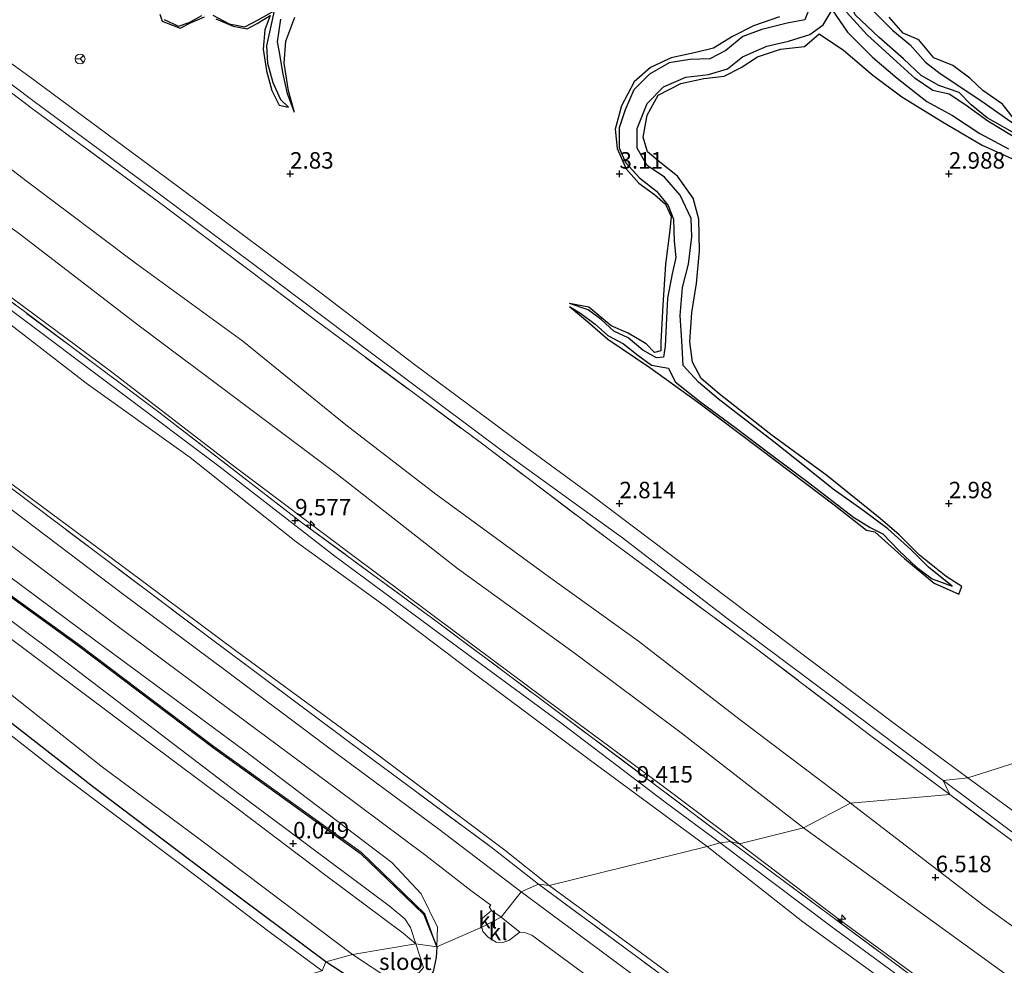
# Model space of a CAD drawing. Units: metres. Extents: x 64714 to 70008, y 371525 to 375003.
# Drawn here: x 68009 to 68158, y 372180 to 372323 of the extents above; entities that cross this region are included whole.
import ezdxf
from ezdxf.enums import TextEntityAlignment as Align

# ---------------------------------------------------------------- set-up
doc = ezdxf.new("R2010")
doc.units = ezdxf.units.M
doc.linetypes.add('IE-TERREINAFSCHEIDING', pattern=[10, 8, -2])
doc.layers.get('0').update_dxf_attribs({"lineweight": 25})
for name, color, linetype, lineweight in [('B-ME-AL-OVERIG-S-B1', 7, 'Continuous', 18), ('B-ME-GW-KRUINLIJN-L-B1', 93, 'Continuous', 18), ('B-ME-GW-TEENLIJN-L-B1', 93, 'Continuous', 18), ('B-ME-IE-GRASLAND-GV-B6', 93, 'Continuous', 18), ('B-ME-IE-GRONDWERKLIJN-GROND_INGERICHT-GV-B6', 253, 'Continuous', 18), ('B-ME-IE-GRONDWERKLIJN-GROND_NIETINGERICHT-GV-B6', 253, 'Continuous', 18), ('B-ME-IE-HULPGEOMETRIE-L-B1', 53, 'Continuous', 18), ('B-ME-IE-TERREINAFSCHEIDING-RASTERHEKWERK-L-B1', 8, 'IE-TERREINAFSCHEIDING', 18), ('B-ME-OB-BEKLEDING-GV-B6', 253, 'Continuous', 18), ('B-ME-OG-WATER-GV-B6', 153, 'Continuous', 18), ('B-ME-VH-VERH_SOORT-BITUMEN-GV-B6', 8, 'IE-TERREINAFSCHEIDING-NATUURLIJK-HOUTWAL', 18), ('B-ME-VH-VERH_SOORT-KLINKERS-GV-B6', 8, 'IE-TERREINAFSCHEIDING-NATUURLIJK-HOUTWAL', 18), ('B-ME-VW-MEUBILAIR_WEGMEUBILAIR-RONA-S-B1', 8, 'Continuous', 18)]:
    doc.layers.add(name, color=color, linetype=linetype, lineweight=lineweight)
for name, color, linetype in [('B-ME-GW-GRONDWERKLIJN-L-B1', 10, 'Continuous'), ('B-ME-GW-HOOGTEPUNT-S-B1', 10, 'Continuous'), ('B-ME-GW-INSTEEKWATERGANG-L-B1', 10, 'Continuous'), ('B-ME-OG-BREUK-L-B1', 10, 'Continuous')]:
    doc.layers.add(name, color=color, linetype=linetype)
doc.styles.add('NLCS-ISO', font='NLCS-ISO.TTF')
doc.linetypes.add('IE-TERREINAFSCHEIDING-NATUURLIJK-HOUTWAL', pattern='A,7,-1.5,[67,NLCS.SHX,S=0.75,R=45,X=0,Y=0],-1.5,7,-1.5,[70,NLCS.SHX,S=0.75,R=0,X=0,Y=0],-1.5', length=20)

# ---------------------------------------------------------------- blocks, each defined once
blk = doc.blocks.new('hecto')
for p, q in [((0, 0.625), (-0.625, 0)), ((0, -0.625), (0, 0.625)), ((-0.625, 0), (0.625, 0)), ((0.625, 0), (0, -0.625))]:
    blk.add_line(p, q)
blk = doc.blocks.new('hoogtepunt')
for p, q in [((-0.5, 0), (0.5, 0)), ((0, 0.5), (0, -0.5))]:
    blk.add_line(p, q)
blk = doc.blocks.new('wegwijzer')
for q in [(-0.53, -0.53), (0, 0.75), (0.53, -0.53)]:
    blk.add_line((0, 0), q)
blk.add_circle((0, 0), 0.75)

msp = doc.modelspace()

# ---------------------------------------------------------------- linework, layer by layer
at = {"layer": 'B-ME-GW-GRONDWERKLIJN-L-B1'}
for points in [[(68166.716, 372302.21, 2.268), (68160.8, 372305.633, 2.26), (68155.824, 372308.465, 2.256), (68153.397, 372310.445, 2.268), (68151.561, 372312.351, 2.331), (68148.464, 372313.409, 2.296), (68145.796, 372314.906, 2.303), (68143.105, 372317.423, 2.264), (68139.402, 372320.662, 2.213), (68135.78, 372324.134, 2.205), (68134.945, 372326.197, 2.209), (68135.198, 372328.018, 2.379)], [(68030.251, 372324.224, 2.944), (68030.562, 372323.165, 2.944), (68033.331, 372322.097, 2.94), (68034.898, 372322.895, 2.928), (68037.033, 372323.825, 2.833)], [(68038.754, 372323.498, 2.833), (68041.379, 372322.39, 2.833), (68043.486, 372321.999, 2.833), (68045.013, 372322.809, 2.83), (68046.977, 372324.011, 2.806), (68046.151, 372321.836, 2.818), (68045.908, 372318.913, 2.849), (68046.429, 372315.616, 2.861), (68047.234, 372312.616, 2.833), (68048.328, 372310.386, 2.79), (68049.761, 372310.113, 2.384)], [(68050.678, 372309.275, 2.434), (68049.78, 372312.575, 3.106), (68049.129, 372316.753, 3.114), (68049.343, 372320.101, 3.15), (68050.734, 372323.777, 3.13)], [(68124.295, 372323.805, 3.217), (68120.349, 372322.447, 3.253), (68117.143, 372320.798, 3.276), (68114.275, 372319.039, 3.284), (68111.568, 372318.389, 3.205), (68107.86, 372317.583, 3.197), (68104.706, 372316.139, 3.209), (68102.256, 372313.95, 3.221), (68100.303, 372310.307, 3.249), (68099.352, 372306.789, 3.261), (68099.643, 372303.812, 3.241), (68101.007, 372300.733, 3.182), (68102.938, 372298.587, 3.166), (68105.321, 372296.87, 3.166), (68106.99, 372295.406, 3.166), (68107.863, 372293.527, 3.166), (68107.64, 372291.433, 3.154), (68106.975, 372286.305, 3.15), (68106.606, 372280.052, 3.114), (68106.3, 372274.46, 2.774), (68106.302, 372273.146, 2.711), (68105.321, 372272.891, 2.699), (68104.068, 372274.201, 2.727), (68101.322, 372275.808, 2.723), (68098.759, 372276.957, 2.711), (68095.35, 372279.758, 2.703), (68092.427, 372280.299, 2.168)], [(68159.966, 372308.224, 2.972), (68158.153, 372310.545, 3.019), (68155.179, 372312.649, 3.019), (68153.189, 372314.489, 3.091), (68150.611, 372316.421, 3.146), (68147.703, 372317.567, 3.209), (68145.456, 372320.301, 3.217), (68143.062, 372321.351, 3.249), (68140.955, 372323.746, 3.276)], [(68092.407, 372279.86, 2.169), (68095.138, 372277.614, 2.64), (68098.242, 372274.926, 2.659), (68104.623, 372270.634, 2.679), (68111.835, 372265.403, 2.932), (68121.411, 372258.211, 2.944), (68132.61, 372249.784, 2.814), (68137.515, 372245.958, 2.75), (68138.769, 372245.675, 2.731), (68143.292, 372241.646, 2.754), (68147.76, 372237.919, 2.75), (68151.51, 372236.232, 2.75), (68151.973, 372237.382, 2.75), (68149.612, 372238.899, 2.762), (68145.525, 372242.169, 2.77), (68142.449, 372245.253, 2.79), (68139.574, 372247.708, 2.924), (68131.482, 372254.21, 2.976), (68122.987, 372260.457, 3.079), (68115.115, 372266.6, 3.083), (68112.42, 372268.934, 3.079), (68111.087, 372271.445, 3.114), (68110.67, 372274.496, 3.11), (68110.997, 372278.936, 3.118), (68111.669, 372283.353, 3.201), (68112.158, 372288.335, 3.213), (68112.069, 372293.098, 3.229), (68111.205, 372296.283, 3.308), (68108.813, 372299.621, 3.292), (68106.126, 372301.759, 3.265), (68104.273, 372303.327, 3.257), (68103.586, 372305.532, 3.217), (68104.191, 372308.867, 3.174), (68105.899, 372311.927, 3.182), (68109.327, 372313.718, 3.189), (68112.818, 372314.432, 3.213), (68115.897, 372314.786, 3.245), (68118.476, 372316.095, 3.257), (68120.947, 372317.734, 3.257), (68124.419, 372318.924, 3.265), (68128.064, 372319.284, 3.304), (68130.292, 372321.243, 3.454), (68134.007, 372318.75, 3.458), (68138.463, 372314.938, 3.419), (68142.866, 372311.657, 3.466), (68149.036, 372307.901, 3.439), (68155.042, 372304.324, 3.458), (68161.23, 372301.563, 3.439)]]:
    msp.add_polyline3d(points, dxfattribs=at)
at = {"layer": 'B-ME-GW-INSTEEKWATERGANG-L-B1'}
for points in [[(68055.416, 372180.443, 1.388), (68039.096, 372192.645, 1.301), (68020.195, 372206.933, 1.194), (68004.746, 372218.921, 1.317), (67989.695, 372230.674, 1.226), (67976.736, 372240.156, 1.163), (67965.086, 372248.912, 1.206), (67950.238, 372259.2, 1.566), (67939.679, 372267.299, 1.61), (67928.731, 372275.462, 1.562), (67921.343, 372280.546, 1.558), (67918.937, 372282.611, 1.61), (67918.104, 372284.353, 1.689), (67918.715, 372287.784, 1.701), (67920.464, 372291.182, 1.693), (67923.456, 372294.136, 1.72), (67926.228, 372295.237, 1.831), (67928.94, 372295.306, 2.025), (67932.187, 372294.51, 2.021), (67935.685, 372292.247, 2.021)], [(67935.685, 372292.247, 2.021), (67946.435, 372283.272, 1.705), (67970.024, 372264.801, 1.368), (67993.928, 372245.664, 1.289), (68017.809, 372228.433, 1.289), (68038.302, 372212.974, 1.285), (68060.657, 372196.956, 1.289), (68070.287, 372187.624, 1.44), (68072.298, 372182.761, 1.653)], [(68072.298, 372182.761, 1.653), (68072.169, 372181.147, 1.649), (68071.711, 372179, 1.649), (68070.614, 372177.009, 1.594), (68069.004, 372175.197, 1.55), (68067.769, 372174.549, 1.514), (68066.322, 372174.398, 1.423), (68064.367, 372175.051, 1.364), (68061.298, 372176.64, 1.352), (68055.416, 372180.443, 1.388)]]:
    msp.add_polyline3d(points, dxfattribs=at)
at = {"layer": 'B-ME-GW-KRUINLIJN-L-B1'}
for points in [[(67808.718, 372449.03, 6.457), (67824.147, 372437.668, 6.455), (67845.054, 372421.947, 6.419), (67866.482, 372406.857, 6.356), (67882.41, 372394.627, 6.518), (67902.882, 372379.381, 6.486), (67922.819, 372364.571, 6.494), (67940.75, 372350.904, 6.482), (67959.361, 372337.004, 6.482), (67974.176, 372326.377, 6.459), (67991.883, 372312.731, 6.479), (68010.119, 372298.787, 6.486), (68026.674, 372286.345, 6.471), (68042.835, 372274.6, 6.447), (68058.482, 372261.908, 6.518), (68072.119, 372251.41, 6.562), (68089.212, 372238.915, 6.605), (68102.905, 372229.08, 6.605), (68118.322, 372217.191, 6.601), (68135.092, 372204.507, 6.581)], [(67816.041, 372422.329, 9.477), (67835.906, 372407.837, 9.496), (67855.884, 372392.998, 9.473), (67875.57, 372377.971, 9.488), (67895.243, 372363.203, 9.488), (67917.917, 372346.166, 9.54), (67943.747, 372327.165, 9.54), (67962.5, 372312.763, 9.544), (67978.978, 372300.529, 9.528), (67994.629, 372288.976, 9.556), (68006.893, 372279.855, 9.532), (68024.163, 372266.943, 9.532), (68039.391, 372255.485, 9.548), (68056.806, 372242.005, 9.548), (68074.67, 372228.809, 9.504), (68091.081, 372216.704, 9.453), (68106.944, 372204.698, 9.457), (68115.282, 372198.507, 9.457)], [(67817.393, 372423.196, 9.485), (67833.159, 372411.529, 9.477), (67850.277, 372399.021, 9.433), (67864.441, 372388.355, 9.437), (67881.179, 372375.823, 9.441), (67893.326, 372366.763, 9.433), (67908.107, 372355.647, 9.469), (67923.641, 372344.159, 9.433), (67937.886, 372333.69, 9.473), (67960.795, 372316.108, 9.473), (67973.268, 372306.723, 9.433), (67989.745, 372294.32, 9.488), (68006.424, 372282.174, 9.5), (68022.502, 372270.277, 9.449), (68041.646, 372255.482, 9.48), (68059.337, 372242.231, 9.48), (68075.316, 372230.317, 9.477), (68091.193, 372218.501, 9.421), (68106.939, 372206.836, 9.453), (68118.216, 372198.341, 9.449)], [(67818.213, 372418.811, 9.391), (67840.553, 372402.514, 9.393), (67863.053, 372385.426, 9.382), (67879.402, 372373.068, 9.405), (67898.969, 372358.475, 9.413), (67917.466, 372344.332, 9.405), (67937.459, 372330.338, 9.405), (67951.332, 372319.665, 9.437), (67965.723, 372308.687, 9.429), (67979.913, 372297.621, 9.405), (68001.27, 372281.942, 9.409), (68019.049, 372268.247, 9.35), (68034.81, 372256.982, 9.374), (68050.95, 372244.183, 9.366), (68064.299, 372234.495, 9.425), (68077.368, 372224.584, 9.366), (68095.379, 372211.167, 9.374), (68113.304, 372197.944, 9.374)], [(67935.685, 372292.247, 2.021), (67954.623, 372278.129, 2.065), (67985.026, 372255.506, 2.049), (68020.512, 372229.167, 2.069), (68042.97, 372212.557, 2.061), (68065.47, 372195.511, 2.053), (68069.914, 372190.771, 2.005), (68072.374, 372185.722, 1.954), (68072.298, 372182.761, 1.653)], [(68135.092, 372204.507, 6.581), (68155.345, 372188.977, 6.474), (68176.356, 372173.817, 6.518), (68200.06, 372156.856, 6.494), (68218.388, 372143.878, 6.427), (68234.431, 372131.788, 6.443), (68251.761, 372119.052, 6.455), (68269.071, 372105.839, 6.427), (68277.127, 372099.983, 6.463), (68287.92, 372091.135, 6.558), (68294.806, 372086.435, 6.574)], [(68113.304, 372197.944, 9.374), (68127.815, 372186.552, 9.284), (68145.487, 372173.761, 9.332), (68159.83, 372163.132, 9.348), (68173.324, 372152.541, 9.304), (68187.657, 372141.43, 9.336), (68203.622, 372129.694, 9.364), (68218.096, 372119.243, 9.384), (68233.45, 372107.909, 9.4), (68249.522, 372095.803, 9.419), (68259.637, 372088.296, 9.455), (68277.284, 372075.089, 9.499), (68290.526, 372065.061, 9.463), (68302.072, 372056.739, 9.396)], [(68115.282, 372198.507, 9.457), (68132.091, 372185.851, 9.396), (68151.198, 372171.858, 9.388), (68174.613, 372154.092, 9.352), (68190.342, 372141.998, 9.376), (68210.077, 372127.446, 9.415), (68230.799, 372112.157, 9.467), (68251.357, 372096.775, 9.519), (68272.143, 372081.219, 9.467), (68289.386, 372068.227, 9.491), (68304.097, 372057.353, 9.447)], [(68118.216, 372198.341, 9.449), (68133.346, 372186.901, 9.344), (68148.002, 372176.176, 9.324), (68165.802, 372162.852, 9.332), (68182.034, 372150.763, 9.344), (68199.154, 372138.028, 9.332), (68212.873, 372127.241, 9.332), (68225.861, 372118.155, 9.372), (68245.522, 372103.367, 9.447), (68262.386, 372090.877, 9.459), (68280.123, 372077.671, 9.447), (68294.568, 372066.427, 9.447), (68304.726, 372059.102, 9.376)]]:
    msp.add_polyline3d(points, dxfattribs=at)
at = {"layer": 'B-ME-GW-TEENLIJN-L-B1'}
for points in [[(67806.69, 372467.421, 3.023), (67822.247, 372455.513, 3.018), (67834.097, 372446.733, 3.022), (67851.914, 372433.066, 3.042), (67870.736, 372418.964, 3.049), (67884.667, 372408.374, 3.109), (67896.129, 372399.991, 3.121), (67913.501, 372386.771, 3.14), (67926.63, 372377.063, 3.14), (67940.297, 372366.627, 3.14), (67952.941, 372357.42, 3.14), (67966.404, 372347.229, 3.144), (67977.883, 372338.591, 3.148), (67991.257, 372328.593, 3.144), (68010.352, 372314.814, 3.03), (68025.899, 372303.35, 3.034), (68037.205, 372294.95, 3.01), (68054.705, 372281.912, 3.002), (68068.888, 372271.095, 3.026), (68085.202, 372258.97, 3.053), (68095.955, 372251.08, 3.049), (68116.572, 372235.563, 3.053), (68141.629, 372216.656, 2.982), (68152.905, 372208.359, 2.927)], [(67815.436, 372435.278, 6.957), (67836.686, 372419.239, 6.957), (67863.69, 372398.764, 7.016), (67879.875, 372386.783, 7.02), (67899.193, 372373.04, 7.024), (67916.532, 372360.033, 7.032), (67932.627, 372348.177, 7.08), (67946.331, 372337.571, 7.076), (67960.062, 372326.749, 7.076), (67973.684, 372315.933, 7.088), (67988.451, 372305.345, 7.096), (68008.72, 372291.045, 7.096), (68026.714, 372277.224, 6.989), (68042.818, 372265.14, 7.001), (68057.219, 372254.392, 7.052), (68075.431, 372240.123, 7.048), (68093.12, 372227.325, 7.052), (68109.358, 372215.178, 7.052), (68127.934, 372200.789, 7.064)], [(67828.129, 372387.503, 2.426), (67842.891, 372376.158, 2.428), (67858.216, 372364.86, 2.448), (67878.306, 372349.51, 2.444), (67907.742, 372327.728, 2.448), (67927.068, 372313.72, 2.448), (67945.442, 372300.147, 2.515), (67963.303, 372286.608, 2.488), (67981.975, 372272.639, 2.492), (68001.847, 372257.262, 2.488), (68022.457, 372242.036, 2.488), (68041.92, 372227.561, 2.488), (68062.725, 372212.317, 2.432), (68082.616, 372197.395, 2.436), (68089.33, 372192.064, 2.436)], [(67935.685, 372292.247, 2.021), (67946.545, 372283.408, 1.705), (67970.133, 372264.938, 1.368), (67994.034, 372245.803, 1.289), (68017.913, 372228.574, 1.289), (68038.406, 372213.115, 1.285), (68060.77, 372197.091, 1.289), (68070.435, 372187.725, 1.44), (68072.298, 372182.761, 1.653)], [(67924.132, 372290.859, -0.107), (67925.591, 372291.056, -0.103), (67928.576, 372290.6, -0.059), (67957.75, 372269.035, 0.008), (67979.522, 372253.151, 0.02), (68014.261, 372227.306, 0.063), (68040.961, 372206.912, 0.083), (68065.03, 372188.956, 0.091), (68067.439, 372187.008, 0.091), (68068.278, 372185.663, 0.091), (68069.069, 372183.175, -0.107)], [(68152.905, 372208.359, 2.927), (68169.558, 372196.169, 2.914), (68189.259, 372181.128, 2.978), (68211.682, 372164.428, 3.026), (68220.503, 372157.458, 3.077), (68231.688, 372149.102, 3.073), (68246.545, 372137.717, 3.141), (68269.391, 372120.651, 3.172), (68276.133, 372115.921, 3.101), (68288.229, 372106.819, 3.113)], [(68127.934, 372200.789, 7.064), (68148.967, 372185.574, 6.963), (68169.013, 372171.045, 6.955), (68186.795, 372157.914, 6.939), (68198.218, 372149.259, 6.955), (68211.658, 372139.102, 6.979), (68229.954, 372125.028, 6.998), (68251.156, 372109.175, 7.062), (68271.753, 372093.631, 7.066), (68287.681, 372081.19, 7.102), (68297.054, 372074.325, 7.098)], [(68089.33, 372192.064, 2.436), (68104.873, 372180.654, 2.422), (68122.959, 372167.272, 2.41), (68141.913, 372152.933, 2.402), (68159.523, 372139.914, 2.418), (68176.774, 372126.878, 2.406), (68198.043, 372110.932, 2.406), (68214.719, 372098.347, 2.426), (68232.739, 372084.892, 2.43), (68252.2, 372070.513, 2.426), (68268.404, 372058.465, 2.43), (68287.455, 372044.166, 2.442), (68315.717, 372023.059, 2.486)]]:
    msp.add_polyline3d(points, dxfattribs=at)
at = {"layer": 'B-ME-IE-GRASLAND-GV-B6'}
for points in [[(68150.156, 372205.827, 4.011), (68138.158, 372214.745, 4.101), (68120.799, 372227.961, 4.173), (68098.432, 372244.47, 4.121), (68079.04, 372259.126, 4.054), (68053.436, 372278.102, 4.058), (68030.032, 372295.741, 4.007), (68010.913, 372309.859, 3.955), (67993.63, 372322.945, 3.884)], [(67997.558, 372321.158, 3.722), (68011.152, 372310.972, 3.734), (68027.419, 372298.977, 3.734), (68044.474, 372286.221, 3.726), (68062.384, 372272.77, 3.73), (68082.614, 372257.659, 3.726), (68100.459, 372244.783, 3.722), (68116.31, 372232.576, 3.71), (68133.289, 372219.883, 3.71), (68149.123, 372207.976, 3.702), (68150.156, 372205.827, 4.011)], [(68070.435, 372187.725, 1.44), (68072.298, 372182.761, 1.653), (68070.287, 372187.624, 1.44), (68060.657, 372196.956, 1.289), (68038.302, 372212.974, 1.285), (68017.809, 372228.433, 1.289), (67993.928, 372245.664, 1.289), (67970.024, 372264.801, 1.368), (67946.435, 372283.272, 1.705), (67935.685, 372292.247, 2.021), (67946.545, 372283.408, 1.705), (67970.133, 372264.938, 1.368), (67994.034, 372245.803, 1.289), (68017.913, 372228.574, 1.289), (68038.406, 372213.115, 1.285), (68060.77, 372197.091, 1.289), (68070.435, 372187.725, 1.44)], [(68072.374, 372185.722, 1.954), (68072.298, 372182.761, 1.653), (68070.435, 372187.725, 1.44), (68060.77, 372197.091, 1.289), (68038.406, 372213.115, 1.285), (68017.913, 372228.574, 1.289), (67994.034, 372245.803, 1.289), (67970.133, 372264.938, 1.368), (67946.545, 372283.408, 1.705), (67935.685, 372292.247, 2.021), (67954.623, 372278.129, 2.065), (67985.026, 372255.506, 2.049), (68020.512, 372229.167, 2.069), (68042.97, 372212.557, 2.061), (68065.47, 372195.511, 2.053), (68069.914, 372190.771, 2.005), (68072.374, 372185.722, 1.954)], [(68068.278, 372185.663, 0.091), (68069.069, 372183.175, -0.107), (68067.17, 372184.803, -0.107), (68055.221, 372193.694, -0.107), (68042.142, 372203.598, -0.107), (68027.522, 372214.53, -0.107), (68009.601, 372228.005, -0.107), (67995.668, 372238.376, -0.107), (67976.8, 372252.679, -0.107), (67959.282, 372265.819, -0.107), (67938.123, 372281.384, -0.107), (67924.132, 372290.859, -0.107), (67925.591, 372291.056, -0.103), (67928.576, 372290.6, -0.059), (67957.75, 372269.035, 0.008), (67979.522, 372253.151, 0.02), (68014.261, 372227.306, 0.063), (68040.961, 372206.912, 0.083), (68065.03, 372188.956, 0.091), (68067.439, 372187.008, 0.091), (68068.278, 372185.663, 0.091)], [(67996.913, 372251.637, 2.199), (68010.044, 372241.806, 2.203), (68023.571, 372231.597, 2.207), (68040.605, 372218.912, 2.219), (68057.059, 372206.717, 2.223), (68070.588, 372196.57, 2.199), (68077.46, 372191.293, 2.191), (68080.478, 372189.037, 2.191), (68080.221, 372188.788, 2.195), (68080.581, 372188.251, 2.195), (68079.136, 372187.02, 2.195), (68079.131, 372185.716, 2.195), (68072.298, 372182.761, 1.653), (68072.374, 372185.722, 1.954), (68069.914, 372190.771, 2.005), (68065.47, 372195.511, 2.053), (68042.97, 372212.557, 2.061), (68020.512, 372229.167, 2.069), (67985.026, 372255.506, 2.049)], [(67993.928, 372245.664, 1.289), (68017.809, 372228.433, 1.289), (68038.302, 372212.974, 1.285), (68060.657, 372196.956, 1.289), (68070.287, 372187.624, 1.44), (68072.298, 372182.761, 1.653), (68069.069, 372183.175, -0.107), (68068.278, 372185.663, 0.091), (68067.439, 372187.008, 0.091), (68065.03, 372188.956, 0.091), (68040.961, 372206.912, 0.083), (68014.261, 372227.306, 0.063), (67979.522, 372253.151, 0.02)], [(68085.1, 372191.084, 2.318), (68072.374, 372200.728, 2.314), (68055.878, 372212.911, 2.31), (68040.159, 372224.683, 2.326), (68024.326, 372236.504, 2.278), (68001.704, 372253.556, 2.274)], [(68008.045, 372251.99, 2.5), (68037.244, 372230.028, 2.476), (68061.448, 372211.964, 2.425), (68080.705, 372197.701, 2.417), (68087.686, 372192.258, 2.452), (68085.1, 372191.084, 2.318)], [(68054.855, 372179.12, 1.63), (68046.754, 372185.051, 1.499), (68033.832, 372194.939, 1.333), (68014.673, 372209.292, 1.321), (67999.368, 372221.28, 1.305)], [(68007.545, 372221.056, -0.107), (68021.53, 372210.012, -0.107), (68036.401, 372198.972, -0.107), (68049.577, 372189.06, -0.107), (68059.487, 372181.558, -0.107), (68055.416, 372180.443, 1.388)], [(68055.416, 372180.443, 1.388), (68039.096, 372192.645, 1.301), (68020.195, 372206.933, 1.194), (68004.746, 372218.921, 1.317)], [(68004.746, 372218.921, 1.317), (68020.195, 372206.933, 1.194), (68039.096, 372192.645, 1.301), (68055.416, 372180.443, 1.388), (68054.855, 372179.12, 1.63)], [(68287.634, 372104.101, 3.867), (68287.961, 372102.861, 4.165), (68267.917, 372117.862, 4.069), (68253.945, 372128.378, 4.18), (68234.487, 372142.915, 4.014), (68216.818, 372156.083, 4.089), (68198.319, 372169.916, 3.958), (68168.982, 372191.871, 3.95), (68150.156, 372205.827, 4.011), (68149.123, 372207.976, 3.702), (68170.116, 372192.308, 3.744), (68191.19, 372176.253, 3.772), (68209.253, 372163.021, 3.728), (68226.512, 372150.218, 3.756), (68242.518, 372138.139, 3.784), (68257.164, 372127.043, 3.843), (68273.343, 372114.997, 3.811), (68287.634, 372104.101, 3.867)], [(68315.989, 372021.696, 2.462), (68313.981, 372020.075, 2.343), (68294.281, 372034.775, 2.316), (68278.164, 372046.749, 2.312), (68249.261, 372068.506, 2.272), (68228.827, 372083.783, 2.268), (68207.214, 372099.848, 2.264), (68178.992, 372121.099, 2.268), (68151.754, 372141.108, 2.26), (68125.4, 372161.131, 2.264), (68103.079, 372177.721, 2.264), (68085.1, 372191.084, 2.318), (68087.686, 372192.258, 2.452), (68107.37, 372177.725, 2.383), (68131.744, 372159.635, 2.371), (68155.955, 372141.396, 2.422), (68178.852, 372124.415, 2.454), (68200.726, 372107.887, 2.462), (68222.889, 372091.302, 2.43), (68245.129, 372074.623, 2.406), (68267.503, 372057.892, 2.327), (68289.659, 372041.276, 2.391), (68303.907, 372030.645, 2.438), (68315.989, 372021.696, 2.462)], [(68071.711, 372179, 1.649), (68072.169, 372181.147, 1.649), (68072.298, 372182.761, 1.653), (68079.131, 372185.716, 2.195), (68079.284, 372185.071, 2.09), (68080.063, 372184.184, 2.094), (68081.288, 372183.454, 2.11)], [(68081.288, 372183.454, 2.11), (68082.298, 372183.418, 2.145), (68083.216, 372183.714, 2.157), (68084.869, 372184.948, 2.165), (68085.569, 372184.91, 2.157), (68086.723, 372184.514, 2.157), (68094.163, 372178.994, 2.161), (68106.752, 372169.67, 2.153), (68118.498, 372160.811, 2.149), (68132.473, 372150.386, 2.145), (68146.665, 372139.648, 2.145), (68157.488, 372131.717, 2.145), (68159.705, 372130.02, 2.145)], [(68072.298, 372182.761, 1.653), (68072.169, 372181.147, 1.649), (68071.711, 372179, 1.649), (68070.614, 372177.009, 1.594), (68069.004, 372175.197, 1.55), (68067.769, 372174.549, 1.514), (68066.322, 372174.398, 1.423), (68064.367, 372175.051, 1.364), (68061.298, 372176.64, 1.352), (68055.416, 372180.443, 1.388), (68059.487, 372181.558, -0.107), (68065.163, 372177.832, -0.105), (68069.521, 372178.776, -0.105), (68069.941, 372179.267, -0.105), (68070.238, 372179.614, -0.105), (68069.069, 372183.175, -0.107), (68072.298, 372182.761, 1.653)], [(68054.855, 372179.12, 1.63), (68055.416, 372180.443, 1.388), (68061.298, 372176.64, 1.352)]]:
    msp.add_polyline3d(points, dxfattribs=at)
at = {"layer": 'B-ME-IE-GRONDWERKLIJN-GROND_INGERICHT-GV-B6'}
for points in [[(68054.855, 372179.12, 1.63), (67961.511, 372152.815, 1.497), (67867.094, 372223.832, 1.37), (67842.706, 372339.058, 1.523), (67856.599, 372328.525, 1.665), (67869.919, 372318.77, 1.709), (67886.071, 372306.564, 1.815), (67901.086, 372295.312, 1.804), (67908.449, 372290.088, 1.815), (67910.186, 372289.435, 1.819), (67917.115, 372283.833, 1.835), (67918.11, 372282.381, 1.701), (67920.588, 372280.309, 1.697), (67940.233, 372266.044, 1.633), (67957.504, 372253.647, 1.456), (67974.604, 372240.722, 1.262), (67988.934, 372230.233, 1.246), (67992.602, 372226.972, 1.242), (67999.368, 372221.28, 1.305), (68014.673, 372209.292, 1.321), (68033.832, 372194.939, 1.333), (68046.754, 372185.051, 1.499), (68054.855, 372179.12, 1.63)], [(67993.63, 372322.945, 3.884), (68010.913, 372309.859, 3.955), (68030.032, 372295.741, 4.007), (68053.436, 372278.102, 4.058), (68079.04, 372259.126, 4.054), (68098.432, 372244.47, 4.121), (68120.799, 372227.961, 4.173), (68138.158, 372214.745, 4.101), (68150.156, 372205.827, 4.011), (68135.092, 372204.507, 6.581)], [(67991.883, 372312.731, 6.479), (68010.119, 372298.787, 6.486), (68026.674, 372286.345, 6.471), (68042.835, 372274.6, 6.447), (68058.482, 372261.908, 6.518), (68072.119, 372251.41, 6.562), (68089.212, 372238.915, 6.605), (68102.905, 372229.08, 6.605), (68118.322, 372217.191, 6.601), (68135.092, 372204.507, 6.581), (68127.934, 372200.789, 7.064)], [(68135.092, 372204.507, 6.581), (68118.322, 372217.191, 6.601), (68102.905, 372229.08, 6.605), (68089.212, 372238.915, 6.605), (68072.119, 372251.41, 6.562), (68058.482, 372261.908, 6.518), (68042.835, 372274.6, 6.447), (68026.674, 372286.345, 6.471), (68010.119, 372298.787, 6.486), (67991.883, 372312.731, 6.479)], [(68008.72, 372291.045, 7.096), (68026.714, 372277.224, 6.989), (68042.818, 372265.14, 7.001), (68057.219, 372254.392, 7.052), (68075.431, 372240.123, 7.048), (68093.12, 372227.325, 7.052), (68109.358, 372215.178, 7.052), (68127.934, 372200.789, 7.064), (68118.216, 372198.341, 9.449), (68106.939, 372206.836, 9.453), (68091.193, 372218.501, 9.421), (68075.316, 372230.317, 9.477), (68059.337, 372242.231, 9.48), (68041.646, 372255.482, 9.48), (68022.502, 372270.277, 9.449), (68006.424, 372282.174, 9.5)], [(68127.934, 372200.789, 7.064), (68109.358, 372215.178, 7.052), (68093.12, 372227.325, 7.052), (68075.431, 372240.123, 7.048), (68057.219, 372254.392, 7.052), (68042.818, 372265.14, 7.001), (68026.714, 372277.224, 6.989), (68008.72, 372291.045, 7.096)], [(68116.873, 372198.718, 9.449), (68103.861, 372208.481, 9.524), (68088.46, 372220.008, 9.477), (68072.182, 372232.123, 9.556), (68051.889, 372247.014, 9.583), (68030.306, 372263.674, 9.536), (68001.987, 372284.81, 9.528)], [(68001.987, 372284.81, 9.528), (68030.306, 372263.674, 9.536), (68051.889, 372247.014, 9.583), (68072.182, 372232.123, 9.556), (68088.46, 372220.008, 9.477), (68103.861, 372208.481, 9.524), (68116.873, 372198.718, 9.449), (68115.282, 372198.507, 9.457), (68113.304, 372197.944, 9.374)], [(68113.304, 372197.944, 9.374), (68095.379, 372211.167, 9.374), (68077.368, 372224.584, 9.366), (68064.299, 372234.495, 9.425), (68050.95, 372244.183, 9.366), (68034.81, 372256.982, 9.374), (68019.049, 372268.247, 9.35), (68001.27, 372281.942, 9.409)], [(68001.27, 372281.942, 9.409), (68019.049, 372268.247, 9.35), (68034.81, 372256.982, 9.374), (68050.95, 372244.183, 9.366), (68064.299, 372234.495, 9.425), (68077.368, 372224.584, 9.366), (68095.379, 372211.167, 9.374), (68113.304, 372197.944, 9.374), (68089.33, 372192.064, 2.436), (68082.616, 372197.395, 2.436), (68062.725, 372212.317, 2.432), (68041.92, 372227.561, 2.488), (68022.457, 372242.036, 2.488), (68001.847, 372257.262, 2.488)], [(68006.424, 372282.174, 9.5), (68022.502, 372270.277, 9.449), (68041.646, 372255.482, 9.48), (68059.337, 372242.231, 9.48), (68075.316, 372230.317, 9.477), (68091.193, 372218.501, 9.421), (68106.939, 372206.836, 9.453), (68118.216, 372198.341, 9.449), (68116.873, 372198.718, 9.449)], [(68001.847, 372257.262, 2.488), (68022.457, 372242.036, 2.488), (68041.92, 372227.561, 2.488), (68062.725, 372212.317, 2.432), (68082.616, 372197.395, 2.436), (68089.33, 372192.064, 2.436), (68087.686, 372192.258, 2.452)], [(68087.686, 372192.258, 2.452), (68080.705, 372197.701, 2.417), (68061.448, 372211.964, 2.425), (68037.244, 372230.028, 2.476), (68008.045, 372251.99, 2.5)], [(68287.961, 372102.861, 4.165), (68294.806, 372086.435, 6.574), (68287.92, 372091.135, 6.558), (68277.127, 372099.983, 6.463), (68269.071, 372105.839, 6.427), (68251.761, 372119.052, 6.455), (68234.431, 372131.788, 6.443), (68218.388, 372143.878, 6.427), (68200.06, 372156.856, 6.494), (68176.356, 372173.817, 6.518), (68155.345, 372188.977, 6.474), (68135.092, 372204.507, 6.581), (68150.156, 372205.827, 4.011), (68168.982, 372191.871, 3.95), (68198.319, 372169.916, 3.958), (68216.818, 372156.083, 4.089), (68234.487, 372142.915, 4.014), (68253.945, 372128.378, 4.18), (68267.917, 372117.862, 4.069), (68287.961, 372102.861, 4.165)], [(68294.806, 372086.435, 6.574), (68297.054, 372074.325, 7.098), (68287.681, 372081.19, 7.102), (68271.753, 372093.631, 7.066), (68251.156, 372109.175, 7.062), (68229.954, 372125.028, 6.998), (68211.658, 372139.102, 6.979), (68198.218, 372149.259, 6.955), (68186.795, 372157.914, 6.939), (68169.013, 372171.045, 6.955), (68148.967, 372185.574, 6.963), (68127.934, 372200.789, 7.064), (68135.092, 372204.507, 6.581), (68155.345, 372188.977, 6.474), (68176.356, 372173.817, 6.518), (68200.06, 372156.856, 6.494), (68218.388, 372143.878, 6.427), (68234.431, 372131.788, 6.443), (68251.761, 372119.052, 6.455), (68269.071, 372105.839, 6.427), (68277.127, 372099.983, 6.463), (68287.92, 372091.135, 6.558), (68294.806, 372086.435, 6.574)], [(68165.802, 372162.852, 9.332), (68148.002, 372176.176, 9.324), (68133.346, 372186.901, 9.344), (68118.216, 372198.341, 9.449), (68127.934, 372200.789, 7.064), (68148.967, 372185.574, 6.963), (68169.013, 372171.045, 6.955)], [(68159.523, 372139.914, 2.418), (68141.913, 372152.933, 2.402), (68122.959, 372167.272, 2.41), (68104.873, 372180.654, 2.422), (68089.33, 372192.064, 2.436), (68113.304, 372197.944, 9.374), (68127.815, 372186.552, 9.284), (68145.487, 372173.761, 9.332), (68159.83, 372163.132, 9.348)], [(68159.83, 372163.132, 9.348), (68145.487, 372173.761, 9.332), (68127.815, 372186.552, 9.284), (68113.304, 372197.944, 9.374), (68115.282, 372198.507, 9.457), (68116.873, 372198.718, 9.449), (68140.073, 372181.502, 9.372), (68163.462, 372164.072, 9.348)], [(68304.726, 372059.102, 9.376), (68303.942, 372058.683, 9.415), (68289.541, 372069.312, 9.534), (68272.384, 372082.28, 9.463), (68242.69, 372104.763, 9.515), (68210.517, 372128.617, 9.392), (68186.873, 372146.276, 9.344), (68163.462, 372164.072, 9.348), (68140.073, 372181.502, 9.372), (68116.873, 372198.718, 9.449), (68118.216, 372198.341, 9.449), (68133.346, 372186.901, 9.344), (68148.002, 372176.176, 9.324), (68165.802, 372162.852, 9.332), (68182.034, 372150.763, 9.344), (68199.154, 372138.028, 9.332), (68212.873, 372127.241, 9.332), (68225.861, 372118.155, 9.372), (68245.522, 372103.367, 9.447), (68262.386, 372090.877, 9.459), (68280.123, 372077.671, 9.447), (68294.568, 372066.427, 9.447), (68304.726, 372059.102, 9.376)], [(68303.907, 372030.645, 2.438), (68289.659, 372041.276, 2.391), (68267.503, 372057.892, 2.327), (68245.129, 372074.623, 2.406), (68222.889, 372091.302, 2.43), (68200.726, 372107.887, 2.462), (68178.852, 372124.415, 2.454), (68155.955, 372141.396, 2.422), (68131.744, 372159.635, 2.371), (68107.37, 372177.725, 2.383), (68087.686, 372192.258, 2.452), (68089.33, 372192.064, 2.436), (68104.873, 372180.654, 2.422), (68122.959, 372167.272, 2.41), (68141.913, 372152.933, 2.402), (68159.523, 372139.914, 2.418), (68176.774, 372126.878, 2.406), (68198.043, 372110.932, 2.406), (68214.719, 372098.347, 2.426), (68232.739, 372084.892, 2.43), (68252.2, 372070.513, 2.426), (68268.404, 372058.465, 2.43), (68287.455, 372044.166, 2.442), (68315.717, 372023.059, 2.486)]]:
    msp.add_polyline3d(points, dxfattribs=at)
at = {"layer": 'B-ME-IE-GRONDWERKLIJN-GROND_NIETINGERICHT-GV-B6'}
for points in [[(68242.042, 372236.614, 3.035), (68152.905, 372208.359, 2.927), (68141.629, 372216.656, 2.982), (68116.572, 372235.563, 3.053), (68095.955, 372251.08, 3.049), (68085.202, 372258.97, 3.053), (68068.888, 372271.095, 3.026), (68054.705, 372281.912, 3.002), (68037.205, 372294.95, 3.01), (68025.899, 372303.35, 3.034), (68010.352, 372314.814, 3.03), (67991.257, 372328.593, 3.144)], [(68249.7, 372238.48, 2.674), (68249.948, 372238.48, 3.108), (68274.217, 372151.851, 3.248), (68274.039, 372150.347, 1.91), (68274.163, 372149.108, 1.863), (68273.803, 372148.632, 3.073), (68288.229, 372106.819, 3.113), (68276.133, 372115.921, 3.101), (68269.391, 372120.651, 3.172), (68246.545, 372137.717, 3.141), (68231.688, 372149.102, 3.073), (68220.503, 372157.458, 3.077), (68211.682, 372164.428, 3.026), (68189.259, 372181.128, 2.978), (68169.558, 372196.169, 2.914), (68152.905, 372208.359, 2.927), (68242.042, 372236.614, 3.035), (68248.218, 372238.323, 3.096), (68248.793, 372238.547, 2.609), (68249.7, 372238.48, 2.674)]]:
    msp.add_polyline3d(points, dxfattribs=at)
at = {"layer": 'B-ME-IE-HULPGEOMETRIE-L-B1'}
msp.add_polyline3d([(68242.042, 372236.614, 3.035), (68152.905, 372208.359, 2.927), (68149.123, 372207.976, 3.702), (68150.156, 372205.827, 4.011), (68135.092, 372204.507, 6.581), (68127.934, 372200.789, 7.064), (68118.216, 372198.341, 9.449), (68116.873, 372198.718, 9.449), (68115.282, 372198.507, 9.457), (68113.304, 372197.944, 9.374), (68089.33, 372192.064, 2.436), (68087.686, 372192.258, 2.452), (68085.1, 372191.084, 2.318), (68082.032, 372187.238, 2.195), (68079.131, 372185.716, 2.195), (68072.298, 372182.761, 1.653), (68069.069, 372183.175, -0.107), (68059.487, 372181.558, -0.107), (68055.416, 372180.443, 1.388), (68054.855, 372179.12, 1.63), (67961.511, 372152.815, 1.497)], dxfattribs=at)
at = {"layer": 'B-ME-IE-TERREINAFSCHEIDING-RASTERHEKWERK-L-B1'}
for points in [[(67806.401, 372463.122, 3.898), (67830.381, 372445.224, 4.022), (67865.789, 372418.573, 3.947), (67898.961, 372393.704, 4.074), (67926.455, 372373.175, 4.026), (67948.083, 372356.866, 4.054), (67969.153, 372341.267, 3.951), (67993.63, 372322.945, 3.884), (68010.913, 372309.859, 3.955), (68030.032, 372295.741, 4.007), (68053.436, 372278.102, 4.058), (68079.04, 372259.126, 4.054), (68098.432, 372244.47, 4.121), (68120.799, 372227.961, 4.173), (68138.158, 372214.745, 4.101), (68150.156, 372205.827, 4.011)], [(67816.348, 372423.391, 9.461), (67838.073, 372407.532, 9.457), (67860.22, 372390.93, 9.429), (67886.265, 372371.011, 9.516), (67907.394, 372355.352, 9.445), (67927.919, 372340.29, 9.52), (67952.743, 372321.447, 9.465), (67970.757, 372307.821, 9.465), (68001.987, 372284.81, 9.528), (68030.306, 372263.674, 9.536), (68051.889, 372247.014, 9.583), (68072.182, 372232.123, 9.556), (68088.46, 372220.008, 9.477), (68103.861, 372208.481, 9.524), (68116.873, 372198.718, 9.449)], [(67828.205, 372386.441, 2.402), (67853.674, 372367.49, 2.464), (67875.639, 372350.974, 2.357), (67905.005, 372329.065, 2.432), (67927.394, 372312.34, 2.417), (67945.764, 372298.543, 2.535), (67969.377, 372280.846, 2.484), (67985.935, 372268.508, 2.413), (68008.045, 372251.99, 2.5), (68037.244, 372230.028, 2.476), (68061.448, 372211.964, 2.425), (68080.705, 372197.701, 2.417), (68087.686, 372192.258, 2.452)], [(68150.156, 372205.827, 4.011), (68168.982, 372191.871, 3.95), (68198.319, 372169.916, 3.958), (68216.818, 372156.083, 4.089), (68234.487, 372142.915, 4.014), (68253.945, 372128.378, 4.18), (68267.917, 372117.862, 4.069), (68287.961, 372102.861, 4.165)], [(68116.873, 372198.718, 9.449), (68140.073, 372181.502, 9.372), (68163.462, 372164.072, 9.348), (68186.873, 372146.276, 9.344), (68210.517, 372128.617, 9.392), (68242.69, 372104.763, 9.515), (68272.384, 372082.28, 9.463), (68289.541, 372069.312, 9.534), (68303.942, 372058.683, 9.415)], [(68087.686, 372192.258, 2.452), (68107.37, 372177.725, 2.383), (68131.744, 372159.635, 2.371), (68155.955, 372141.396, 2.422), (68178.852, 372124.415, 2.454), (68200.726, 372107.887, 2.462), (68222.889, 372091.302, 2.43), (68245.129, 372074.623, 2.406), (68267.503, 372057.892, 2.327), (68289.659, 372041.276, 2.391), (68303.907, 372030.645, 2.438), (68315.989, 372021.696, 2.462)]]:
    msp.add_polyline3d(points, dxfattribs=at)
at = {"layer": 'B-ME-OB-BEKLEDING-GV-B6'}
for points in [[(67991.257, 372328.593, 3.144), (68010.352, 372314.814, 3.03), (68025.899, 372303.35, 3.034), (68037.205, 372294.95, 3.01), (68054.705, 372281.912, 3.002), (68068.888, 372271.095, 3.026), (68085.202, 372258.97, 3.053), (68095.955, 372251.08, 3.049), (68116.572, 372235.563, 3.053), (68141.629, 372216.656, 2.982), (68152.905, 372208.359, 2.927), (68149.123, 372207.976, 3.702)], [(68149.123, 372207.976, 3.702), (68133.289, 372219.883, 3.71), (68116.31, 372232.576, 3.71), (68100.459, 372244.783, 3.722), (68082.614, 372257.659, 3.726), (68062.384, 372272.77, 3.73), (68044.474, 372286.221, 3.726), (68027.419, 372298.977, 3.734), (68011.152, 372310.972, 3.734), (67997.558, 372321.158, 3.722)], [(68288.229, 372106.819, 3.113), (68287.634, 372104.101, 3.867), (68273.343, 372114.997, 3.811), (68257.164, 372127.043, 3.843), (68242.518, 372138.139, 3.784), (68226.512, 372150.218, 3.756), (68209.253, 372163.021, 3.728), (68191.19, 372176.253, 3.772), (68170.116, 372192.308, 3.744), (68149.123, 372207.976, 3.702), (68152.905, 372208.359, 2.927), (68169.558, 372196.169, 2.914), (68189.259, 372181.128, 2.978), (68211.682, 372164.428, 3.026), (68220.503, 372157.458, 3.077), (68231.688, 372149.102, 3.073), (68246.545, 372137.717, 3.141), (68269.391, 372120.651, 3.172), (68276.133, 372115.921, 3.101), (68288.229, 372106.819, 3.113)]]:
    msp.add_polyline3d(points, dxfattribs=at)
at = {"layer": 'B-ME-OG-BREUK-L-B1'}
for points in [[(68135.198, 372328.018, 2.379), (68141.468, 372321.799, 2.478), (68144.144, 372319.574, 2.478), (68146.434, 372316.919, 2.462), (68148.703, 372315.198, 2.462), (68154.864, 372311.093, 2.426), (68160.339, 372307.29, 2.391), (68163.249, 372305.518, 2.296), (68165.625, 372303.766, 2.268), (68166.716, 372302.21, 2.268)], [(68038.255, 372324.083, 2.224), (68040.772, 372322.758, 2.216), (68043.145, 372322.295, 2.213), (68045.162, 372323.359, 2.149), (68047.594, 372324.695, 2.102), (68046.424, 372319.404, 2.252), (68046.556, 372316.757, 2.276), (68047.395, 372313.853, 2.276), (68048.523, 372311.245, 2.315), (68049.761, 372310.113, 2.384)], [(68092.407, 372279.86, 2.169), (68094.139, 372278.79, 2.169), (68096.331, 372277.198, 2.169), (68098.237, 372275.484, 2.169), (68100.62, 372274.226, 2.157), (68102.779, 372272.477, 2.145), (68104.849, 372270.986, 2.133), (68107.462, 372270.52, 2.122), (68108.461, 372268.435, 2.126), (68112.376, 372265.341, 2.141), (68117.489, 372261.566, 2.157), (68123.105, 372257.339, 2.169), (68128.696, 372253.155, 2.189), (68135.508, 372247.937, 2.209), (68138.057, 372246.352, 2.22), (68139.974, 372245.398, 2.276), (68142.424, 372242.862, 2.272), (68145.063, 372240.322, 2.272), (68147.469, 372238.569, 2.272), (68150.52, 372237.43, 2.272), (68146.911, 372240.338, 2.272), (68144.234, 372242.995, 2.256), (68140.723, 372246.138, 2.252), (68136.793, 372249.091, 2.252), (68132.452, 372252.14, 2.24), (68128.332, 372255.462, 2.232), (68123.443, 372259.344, 2.209), (68118.78, 372262.919, 2.173), (68114.967, 372265.88, 2.169), (68111.99, 372268.371, 2.169), (68109.648, 372270.915, 2.145), (68109.458, 372274.68, 2.054), (68109.226, 372278.501, 2.019), (68109.568, 372282.744, 2.019), (68110.501, 372286.307, 1.999), (68110.987, 372290.445, 2.003), (68110.876, 372293.227, 1.999), (68109.235, 372296.772, 1.995), (68106.825, 372299.486, 1.979), (68104.215, 372301.243, 1.971), (68102.688, 372303.864, 1.944), (68102.682, 372306.888, 1.92), (68104.206, 372310.652, 1.896), (68106.685, 372313.209, 1.912), (68110.067, 372314.667, 1.912), (68113.517, 372315.066, 1.9), (68116.392, 372315.904, 1.904), (68118.691, 372317.715, 1.9), (68122.38, 372319.336, 1.872), (68125.649, 372320.134, 1.872), (68128.902, 372321.137, 1.829), (68130.911, 372322.591, 1.817), (68132.285, 372324.871, 1.785), (68134.633, 372321.456, 1.805), (68138.432, 372317.696, 1.904), (68142.156, 372314.485, 1.904), (68146.652, 372310.949, 1.912), (68150.557, 372308.824, 1.924), (68154.685, 372306.131, 1.92), (68159.051, 372303.798, 1.92)], [(68128.764, 372324.896, 2.098), (68128.125, 372323.365, 2.007), (68125.448, 372322.849, 2.05), (68121.626, 372321.89, 2.05), (68118.727, 372320.802, 2.054), (68116.137, 372318.696, 2.058), (68113.698, 372317.451, 2.054), (68110.698, 372317.328, 2.054), (68107.562, 372316.839, 2.062), (68104.549, 372315.107, 2.09), (68102.181, 372312.73, 2.09), (68100.884, 372309.674, 2.09), (68099.967, 372306.947, 2.09), (68099.934, 372303.948, 2.09), (68100.914, 372301.729, 2.09), (68103.053, 372299.382, 2.09), (68105.607, 372297.339, 2.09), (68107.403, 372295.177, 2.09), (68108.203, 372293.105, 2.102), (68108.313, 372289.783, 2.165), (68108.554, 372287.315, 2.149), (68107.998, 372284.807, 2.141), (68107.294, 372281.139, 2.169), (68107.072, 372277.032, 2.181), (68106.919, 372273.837, 2.181), (68106.669, 372272.158, 2.177), (68105.619, 372272.063, 2.177), (68103.565, 372273.263, 2.181), (68101.33, 372275.095, 2.181), (68099.142, 372276.132, 2.169), (68097.228, 372277.894, 2.165), (68095.264, 372279.362, 2.165), (68092.427, 372280.299, 2.168)], [(68030.864, 372323.399, 2.26), (68033.077, 372322.387, 2.26), (68034.686, 372322.949, 2.26), (68036.622, 372324.01, 2.256)], [(68050.678, 372309.275, 2.434), (68049.599, 372312.111, 2.359), (68048.883, 372315.338, 2.351), (68048.388, 372318.447, 2.252), (68048.09, 372320.019, 2.185), (68048.622, 372323.457, 2.054)], [(68161.164, 372304.804, 1.849), (68155.902, 372307.974, 1.789), (68152.414, 372310.515, 1.777), (68150.062, 372312.054, 1.781), (68147.583, 372312.654, 1.785), (68144.905, 372314.434, 1.809), (68141.528, 372317.49, 1.829), (68137.591, 372321.072, 1.825), (68134.472, 372324.514, 1.825)]]:
    msp.add_polyline3d(points, dxfattribs=at)
at = {"layer": 'B-ME-OG-WATER-GV-B6'}
for points in [[(67995.668, 372238.376, -0.107), (68009.601, 372228.005, -0.107), (68027.522, 372214.53, -0.107), (68042.142, 372203.598, -0.107), (68055.221, 372193.694, -0.107), (68067.17, 372184.803, -0.107), (68069.069, 372183.175, -0.107), (68059.487, 372181.558, -0.107)], [(68059.487, 372181.558, -0.107), (68049.577, 372189.06, -0.107), (68036.401, 372198.972, -0.107), (68021.53, 372210.012, -0.107), (68007.545, 372221.056, -0.107)], [(68069.069, 372183.175, -0.107), (68070.238, 372179.614, -0.105), (68069.941, 372179.267, -0.105), (68069.521, 372178.776, -0.105), (68065.163, 372177.832, -0.105), (68059.487, 372181.558, -0.107), (68069.069, 372183.175, -0.107)]]:
    msp.add_polyline3d(points, dxfattribs=at)
at = {"layer": 'B-ME-VH-VERH_SOORT-BITUMEN-GV-B6'}
for points in [[(68001.704, 372253.556, 2.274), (68024.326, 372236.504, 2.278), (68040.159, 372224.683, 2.326), (68055.878, 372212.911, 2.31), (68072.374, 372200.728, 2.314), (68085.1, 372191.084, 2.318), (68082.032, 372187.238, 2.195)], [(68082.032, 372187.238, 2.195), (68080.581, 372188.251, 2.195), (68080.221, 372188.788, 2.195), (68080.478, 372189.037, 2.191), (68077.46, 372191.293, 2.191), (68070.588, 372196.57, 2.199), (68057.059, 372206.717, 2.223), (68040.605, 372218.912, 2.219), (68023.571, 372231.597, 2.207), (68010.044, 372241.806, 2.203), (67996.913, 372251.637, 2.199)], [(68159.705, 372130.02, 2.145), (68157.488, 372131.717, 2.145), (68146.665, 372139.648, 2.145), (68132.473, 372150.386, 2.145), (68118.498, 372160.811, 2.149), (68106.752, 372169.67, 2.153), (68094.163, 372178.994, 2.161), (68086.723, 372184.514, 2.157), (68085.569, 372184.91, 2.157), (68084.869, 372184.948, 2.165), (68082.032, 372187.238, 2.195), (68085.1, 372191.084, 2.318), (68103.079, 372177.721, 2.264), (68125.4, 372161.131, 2.264), (68151.754, 372141.108, 2.26), (68178.992, 372121.099, 2.268)]]:
    msp.add_polyline3d(points, dxfattribs=at)
at = {"layer": 'B-ME-VH-VERH_SOORT-KLINKERS-GV-B6'}
for points in [[(68079.131, 372185.716, 2.195), (68079.136, 372187.02, 2.195), (68080.581, 372188.251, 2.195), (68082.032, 372187.238, 2.195), (68079.131, 372185.716, 2.195)], [(68082.032, 372187.238, 2.195), (68084.869, 372184.948, 2.165), (68083.216, 372183.714, 2.157), (68082.298, 372183.418, 2.145), (68081.288, 372183.454, 2.11), (68080.063, 372184.184, 2.094), (68079.284, 372185.071, 2.09), (68079.131, 372185.716, 2.195), (68082.032, 372187.238, 2.195)]]:
    msp.add_polyline3d(points, dxfattribs=at)

# ---------------------------------------------------------------- block references
at = {"layer": 'B-ME-AL-OVERIG-S-B1', "rotation": 90}
for p in [(68053.119, 372246.711, 9.516), (68133.749, 372186.951, 9.177)]:
    msp.add_blockref('hecto', p, dxfattribs=at)
at = {"layer": 'B-ME-GW-HOOGTEPUNT-S-B1', "rotation": 90}
for p in [(68050, 372300, 2.83), (68050, 372300, 2.83), (68100, 372300, 3.11), (68100, 372300, 3.11), (68150, 372300, 2.988), (68150, 372300, 2.988), (68100, 372250, 2.814), (68100, 372250, 2.814), (68150, 372250, 2.98), (68150, 372250, 2.98), (68050.766, 372247.39, 9.577), (68050.766, 372247.39, 9.577), (68102.635, 372206.877, 9.415), (68102.635, 372206.877, 9.415), (68050.467, 372198.405, 0.049), (68050.467, 372198.405, 0.049), (68147.975, 372193.279, 6.518), (68147.975, 372193.279, 6.518)]:
    msp.add_blockref('hoogtepunt', p, dxfattribs=at)
at = {"layer": 'B-ME-VW-MEUBILAIR_WEGMEUBILAIR-RONA-S-B1', "rotation": 90}
msp.add_blockref('wegwijzer', (68018.125, 372317.413, 2.871), dxfattribs=at)

# ---------------------------------------------------------------- texts
at = {"layer": 'B-ME-GW-HOOGTEPUNT-S-B1', "ltscale": 0.2, "style": 'NLCS-ISO'}
for s, p in [('2.83', (68050, 372300, 2.83)), ('2.83', (68050, 372300, 2.83)), ('3.11', (68100, 372300, 3.11)), ('3.11', (68100, 372300, 3.11)), ('2.988', (68150, 372300, 2.988)), ('2.988', (68150, 372300, 2.988)), ('2.814', (68100, 372250, 2.814)), ('2.814', (68100, 372250, 2.814)), ('2.98', (68150, 372250, 2.98)), ('2.98', (68150, 372250, 2.98)), ('9.577', (68050.766, 372247.39, 9.577)), ('9.577', (68050.766, 372247.39, 9.577)), ('9.415', (68102.635, 372206.877, 9.415)), ('9.415', (68102.635, 372206.877, 9.415)), ('0.049', (68050.467, 372198.405, 0.049)), ('0.049', (68050.467, 372198.405, 0.049)), ('6.518', (68147.975, 372193.279, 6.518)), ('6.518', (68147.975, 372193.279, 6.518))]:
    msp.add_text(s, height=2.5, dxfattribs=at).set_placement(p, align=Align.BOTTOM_LEFT)
at = {"layer": 'B-ME-OG-WATER-GV-B6', "ltscale": 0.2, "style": 'NLCS-ISO'}
msp.add_text('sloot', height=2.5, dxfattribs=at).set_placement((68067.498, 372180.485), align=Align.MIDDLE_CENTER)
at = {"layer": 'B-ME-VH-VERH_SOORT-KLINKERS-GV-B6', "ltscale": 0.2, "style": 'NLCS-ISO'}
for p in [(68080.002, 372186.788), (68081.579, 372184.998)]:
    msp.add_text('kl', height=2.5, dxfattribs=at).set_placement(p, align=Align.MIDDLE_CENTER)

doc.saveas('drawing.dxf')
